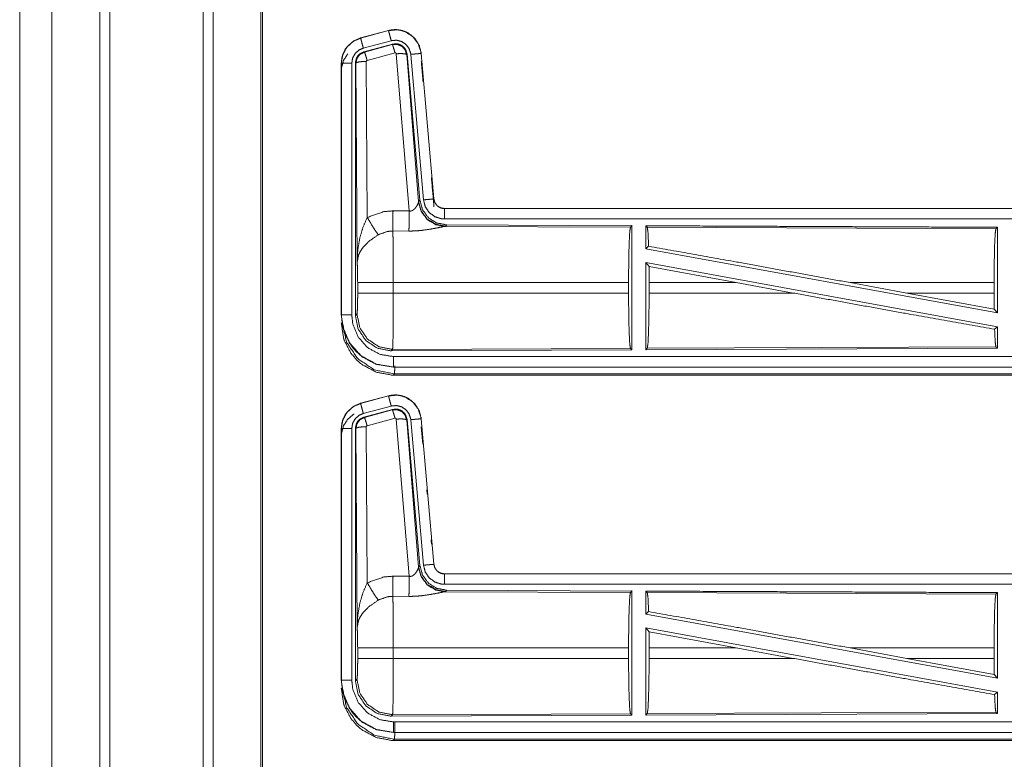
# Model space of a CAD drawing. Units: inches. Extents: x 51 to 107, y 17 to 155.
# Drawn here: x 91 to 95, y 22 to 26 of the extents above; entities that cross this region are included whole.
import ezdxf

# ---------------------------------------------------------------- set-up
doc = ezdxf.new("R2010")
doc.units = ezdxf.units.IN
doc.header["$MEASUREMENT"] = 0
doc.layers.add('customer front', color=7, linetype='Continuous', true_color=0xffffff)

msp = doc.modelspace()

# ---------------------------------------------------------------- linework, layer by layer
at = {"layer": 'customer front', "color": 2, "linetype": 'Continuous', "lineweight": 18}
for p, q in [((91.5772, 21.52), (91.5772, 109.308)), ((91.625, 109.2823), (91.625, 21.52)), ((91.8533, 21.5855), (91.8533, 109.2196)), ((92.4641, 25.882), (92.3305, 25.8462)), ((92.3305, 25.8462), (92.3306, 25.8458)), ((92.3306, 25.8458), (92.4642, 25.8816)), ((92.4641, 25.882), (92.4642, 25.8816)), ((92.3435, 25.7975), (92.4771, 25.8333)), ((92.3466, 25.7801), (92.484, 25.817)), ((92.3487, 25.7786), (92.4823, 25.8146)), ((92.4823, 25.8146), (92.484, 25.817)), ((92.3466, 25.7801), (92.3487, 25.7786)), ((92.4953, 25.775), (92.3616, 25.739)), ((92.5628, 25.0176), (92.5015, 25.7706)), ((92.553, 25.7687), (92.5513, 25.7663)), ((92.5513, 25.7663), (92.6085, 25.0632)), ((92.553, 25.7687), (92.6142, 25.0694)), ((92.5707, 25.7678), (92.6317, 25.0707)), ((92.6209, 25.7722), (92.6205, 25.7722)), ((92.6205, 25.7722), (92.6815, 25.0751)), ((92.6819, 25.0751), (92.6209, 25.7722)), ((92.2379, 25.7255), (92.2379, 24.5193)), ((92.2379, 25.7255), (92.2383, 25.7255)), ((92.2383, 24.5193), (92.2383, 25.7255)), ((92.2883, 24.5193), (92.2883, 25.7255)), ((92.308, 25.7254), (92.3058, 25.727)), ((92.3138, 24.7723), (92.308, 25.7254)), ((92.3579, 25.7341), (92.3625, 24.9868)), ((92.6078, 25.0585), (92.6085, 25.0632)), ((92.6085, 25.0632), (92.6142, 25.0694)), ((92.6819, 25.0751), (92.6815, 25.0751)), ((92.4857, 25.018), (92.5628, 25.0176)), ((98.2631, 25.0295), (92.7316, 25.0295)), ((92.7316, 25.0295), (92.7316, 25.0291)), ((92.7316, 25.0291), (97.2232, 25.0291)), ((92.7373, 24.9446), (92.7336, 24.9436)), ((92.7336, 24.9436), (93.6227, 24.9397)), ((92.743, 24.9508), (92.7373, 24.9446)), ((92.743, 24.9508), (93.63, 24.947)), ((93.6227, 24.9397), (93.63, 24.947)), ((93.7031, 24.9393), (93.6958, 24.9467)), ((92.5622, 24.9213), (92.4851, 24.9217)), ((93.7031, 24.9393), (95.3727, 24.932)), ((95.3727, 24.932), (95.38, 24.9393)), ((95.38, 24.9393), (95.38, 24.529)), ((93.6958, 24.8369), (93.7098, 24.8486)), ((93.6958, 24.8369), (95.38, 24.529)), ((93.6958, 24.77), (93.6958, 24.3523)), ((93.6958, 24.77), (93.7116, 24.751)), ((93.6958, 24.77), (95.38, 24.4621)), ((93.712, 24.6744), (93.7116, 24.751)), ((93.7116, 24.751), (94.1289, 24.6744)), ((92.3165, 24.6246), (92.3165, 24.6744)), ((93.6137, 24.6744), (92.4872, 24.6744)), ((92.4872, 24.6744), (92.4872, 24.6246)), ((93.6137, 24.6744), (93.6137, 24.6246)), ((93.712, 24.6744), (93.712, 24.6246)), ((94.1289, 24.6744), (93.712, 24.6744)), ((94.4014, 24.6246), (94.1289, 24.6744)), ((94.9462, 24.6246), (94.6741, 24.6744)), ((95.364, 24.6744), (94.6741, 24.6744)), ((95.364, 24.6744), (95.364, 24.6246)), ((92.4872, 24.6246), (93.6137, 24.6246)), ((93.712, 24.6246), (94.4014, 24.6246)), ((94.9462, 24.6246), (95.3644, 24.5477)), ((94.9462, 24.6246), (95.364, 24.6246)), ((95.3644, 24.5477), (95.364, 24.6246)), ((92.2379, 24.5193), (92.2383, 24.5193)), ((92.3058, 24.5169), (92.3132, 24.5242)), ((95.3644, 24.5477), (95.38, 24.529)), ((95.3664, 24.4507), (95.38, 24.4621)), ((95.38, 24.4621), (95.38, 24.3597)), ((92.4838, 24.3544), (92.4765, 24.347)), ((93.63, 24.352), (92.4765, 24.347)), ((93.6227, 24.3593), (92.4838, 24.3544)), ((93.63, 24.352), (93.6227, 24.3593)), ((95.38, 24.3597), (93.6958, 24.3523)), ((93.6958, 24.3523), (93.7031, 24.3597)), ((95.3727, 24.3669), (93.7031, 24.3597)), ((95.38, 24.3597), (95.3727, 24.3669)), ((92.4877, 24.2695), (92.4877, 24.2699)), ((92.4877, 24.2699), (97.2232, 24.2699)), ((98.2631, 24.2695), (92.4877, 24.2695)), ((92.4931, 24.2368), (92.4877, 24.2315)), ((97.6973, 24.2368), (92.4931, 24.2368)), ((92.4877, 24.2315), (98.2631, 24.2315)), ((92.4641, 24.132), (92.3305, 24.0962)), ((92.3305, 24.0962), (92.3306, 24.0958)), ((92.3306, 24.0958), (92.4642, 24.1316)), ((92.4641, 24.132), (92.4642, 24.1316)), ((92.3435, 24.0475), (92.4771, 24.0833)), ((92.3466, 24.0301), (92.484, 24.067)), ((92.3487, 24.0286), (92.4823, 24.0646)), ((92.4823, 24.0646), (92.484, 24.067)), ((92.3466, 24.0301), (92.3487, 24.0286)), ((92.4953, 24.025), (92.3616, 23.989)), ((92.5628, 23.2676), (92.5015, 24.0206)), ((92.553, 24.0187), (92.5513, 24.0163)), ((92.5513, 24.0163), (92.6085, 23.3132)), ((92.553, 24.0187), (92.6142, 23.3194)), ((92.5707, 24.0178), (92.6317, 23.3207)), ((92.6209, 24.0222), (92.6205, 24.0222)), ((92.6205, 24.0222), (92.6815, 23.3251)), ((92.6819, 23.3251), (92.6209, 24.0222)), ((92.2379, 23.9755), (92.2379, 22.7693)), ((92.2379, 23.9755), (92.2383, 23.9755)), ((92.2383, 22.7693), (92.2383, 23.9755)), ((92.2883, 22.7693), (92.2883, 23.9755)), ((92.308, 23.9754), (92.3058, 23.977)), ((92.3138, 23.0223), (92.308, 23.9754)), ((92.3579, 23.9841), (92.3625, 23.2368)), ((92.6209, 23.9842), (92.6282, 23.9001)), ((92.6474, 23.681), (92.6491, 23.6611)), ((92.6078, 23.3085), (92.6085, 23.3132)), ((92.6085, 23.3132), (92.6142, 23.3194)), ((92.6819, 23.3251), (92.6815, 23.3251)), ((92.4857, 23.268), (92.5628, 23.2676)), ((98.2631, 23.2795), (92.7316, 23.2795)), ((92.7316, 23.2795), (92.7316, 23.2791)), ((92.7316, 23.2791), (97.2232, 23.2791)), ((92.743, 23.2008), (92.7373, 23.1946)), ((92.743, 23.2008), (93.63, 23.197)), ((93.6227, 23.1897), (93.63, 23.197)), ((92.5622, 23.1713), (92.4851, 23.1717)), ((92.7373, 23.1946), (92.7336, 23.1936)), ((92.7336, 23.1936), (93.6227, 23.1897)), ((93.7031, 23.1893), (93.6958, 23.1967)), ((93.7031, 23.1893), (95.3727, 23.1821)), ((95.3727, 23.1821), (95.38, 23.1893)), ((95.38, 23.1893), (95.38, 22.779)), ((93.6958, 23.0869), (93.7098, 23.0986)), ((93.6958, 23.0869), (95.38, 22.779)), ((93.6958, 23.02), (93.6958, 22.6023)), ((93.6958, 23.02), (93.7116, 23.001)), ((93.6958, 23.02), (95.38, 22.7121)), ((93.712, 22.9244), (93.7116, 23.001)), ((93.7116, 23.001), (94.1289, 22.9244)), ((92.3165, 22.8746), (92.3165, 22.9244)), ((93.6137, 22.9244), (92.4872, 22.9244)), ((92.4872, 22.9244), (92.4872, 22.8746)), ((93.6137, 22.9244), (93.6137, 22.8746)), ((93.712, 22.9244), (93.712, 22.8746)), ((94.1289, 22.9244), (93.712, 22.9244)), ((94.4014, 22.8746), (94.1289, 22.9244)), ((94.9462, 22.8746), (94.6741, 22.9244)), ((95.364, 22.9244), (94.6741, 22.9244)), ((95.364, 22.9244), (95.364, 22.8746)), ((92.4872, 22.8746), (93.6137, 22.8746)), ((93.712, 22.8746), (94.4014, 22.8746)), ((94.9462, 22.8746), (95.3644, 22.7977)), ((94.9462, 22.8746), (95.364, 22.8746)), ((95.3644, 22.7977), (95.364, 22.8746)), ((92.3058, 22.7669), (92.3132, 22.7742)), ((95.3644, 22.7977), (95.38, 22.779)), ((92.2379, 22.7693), (92.2383, 22.7693)), ((95.3664, 22.7007), (95.38, 22.7121)), ((95.38, 22.7121), (95.38, 22.6097)), ((92.4838, 22.6044), (92.4765, 22.597)), ((93.63, 22.602), (92.4765, 22.597)), ((93.6227, 22.6093), (92.4838, 22.6044)), ((93.63, 22.602), (93.6227, 22.6093)), ((95.38, 22.6097), (93.6958, 22.6023)), ((93.6958, 22.6023), (93.7031, 22.6097)), ((95.3727, 22.6169), (93.7031, 22.6097)), ((95.38, 22.6097), (95.3727, 22.6169)), ((92.4877, 22.5195), (92.4877, 22.5199)), ((92.4877, 22.5199), (97.2232, 22.5199)), ((98.2631, 22.5195), (92.4877, 22.5195)), ((92.4931, 22.4868), (92.4877, 22.4815)), ((92.4877, 22.4815), (98.2631, 22.4815)), ((97.6973, 22.4868), (92.4931, 22.4868))]:
    msp.add_line(p, q, dxfattribs=at)
for points, knots in [([(91.0812, 21.5157), (91.0812, 65.4026), (91.0812, 109.288)], [0, 0, 0.500008, 1, 1]), ([(90.8527, 109.2111), (90.8527, 65.4026), (90.8527, 21.5941)], [0, 0, 0.5, 1, 1]), ([(91.8607, 109.2153), (91.8607, 102.2396), (91.8607, 98.668), (91.8607, 73.9255), (91.8607, 49.183), (91.8607, 42.3146), (91.8607, 35.4463), (91.8607, 26.6485), (91.8607, 21.5898)], [0, 0, 0.079608, 0.120368, 0.402735, 0.685102, 0.763484, 0.841867, 0.942269, 1, 1]), ([(92.6209, 25.7722), (92.6111, 25.8109), (92.5905, 25.8436), (92.5611, 25.8682), (92.5473, 25.8754), (92.5254, 25.8828), (92.5008, 25.8862), (92.4869, 25.8859), (92.4641, 25.882)], [0, 0, 0.183432, 0.361306, 0.537543, 0.609422, 0.715406, 0.829666, 0.893482, 1, 1]), ([(92.4642, 25.8816), (92.5058, 25.8855), (92.5253, 25.8824), (92.5465, 25.8753), (92.5814, 25.8524), (92.6067, 25.8191), (92.6196, 25.7795), (92.6205, 25.7722)], [0, 0, 0.193151, 0.284305, 0.3872, 0.58022, 0.773301, 0.965967, 1, 1]), ([(92.3305, 25.8462), (92.2943, 25.83), (92.2656, 25.804), (92.2583, 25.7939), (92.2426, 25.7595), (92.2379, 25.7255)], [0, 0, 0.243426, 0.48066, 0.557192, 0.789673, 1, 1]), ([(92.2383, 25.7255), (92.2453, 25.7667), (92.2656, 25.8033), (92.2968, 25.8311), (92.3306, 25.8458)], [0, 0, 0.257726, 0.515535, 0.773057, 1, 1]), ([(92.3435, 25.7975), (92.3387, 25.8156), (92.3345, 25.8311), (92.3331, 25.8363), (92.3317, 25.8416), (92.3306, 25.8458)], [0, 0, 0.374863, 0.695112, 0.804589, 0.914132, 1, 1]), ([(92.4771, 25.8333), (92.4723, 25.8514), (92.4681, 25.8669), (92.4667, 25.8721), (92.4653, 25.8774), (92.4648, 25.8795), (92.4642, 25.8816)], [0, 0, 0.374787, 0.695025, 0.804564, 0.914101, 0.957083, 1, 1]), ([(92.2883, 25.7255), (92.2925, 25.7502), (92.3046, 25.7721), (92.3233, 25.7887), (92.3435, 25.7975)], [0, 0, 0.257726, 0.515466, 0.772927, 1, 1]), ([(92.4771, 25.8333), (92.5021, 25.8356), (92.5264, 25.8296), (92.5473, 25.8158), (92.5624, 25.7959), (92.5702, 25.7722), (92.5704, 25.77), (92.5707, 25.7678)], [0, 0, 0.193399, 0.386817, 0.579898, 0.772996, 0.965928, 0.982973, 1, 1]), ([(92.4823, 25.8146), (92.5056, 25.8157), (92.5273, 25.807), (92.5277, 25.8068), (92.5281, 25.8065), (92.5436, 25.7899), (92.5439, 25.7894), (92.5441, 25.7889), (92.5512, 25.767), (92.5513, 25.7663)], [0, 0, 0.244521, 0.489413, 0.494629, 0.499798, 0.73845, 0.744199, 0.749963, 0.992396, 1, 1]), ([(92.4953, 25.775), (92.4908, 25.7904), (92.4869, 25.8031), (92.4855, 25.8073), (92.484, 25.8114), (92.4823, 25.8146)], [0, 0, 0.384676, 0.701723, 0.808156, 0.914678, 1, 1]), ([(92.484, 25.817), (92.5078, 25.818), (92.5193, 25.8147), (92.5298, 25.8089), (92.5388, 25.801), (92.5458, 25.7914), (92.553, 25.7687)], [0, 0, 0.24935, 0.374708, 0.500029, 0.62537, 0.750677, 1, 1]), ([(92.2379, 25.6875), (92.239, 25.7036), (92.2497, 25.7406), (92.2694, 25.7705)], [0, 0, 0.17883, 0.604575, 1, 1]), ([(92.3058, 25.727), (92.311, 25.7503), (92.3172, 25.7605), (92.3255, 25.7692), (92.3466, 25.7801)], [0, 0, 0.332682, 0.499963, 0.667258, 1, 1]), ([(92.308, 25.7254), (92.3133, 25.749), (92.3278, 25.7678), (92.3486, 25.7785), (92.3486, 25.7785), (92.3487, 25.7786)], [0, 0, 0.338462, 0.671499, 0.999514, 0.999796, 1, 1]), ([(92.3616, 25.739), (92.3572, 25.7544), (92.3532, 25.767), (92.3503, 25.7754), (92.3487, 25.7786)], [0, 0, 0.384646, 0.70169, 0.914642, 1, 1]), ([(92.5015, 25.7706), (92.5015, 25.7706), (92.5015, 25.7707), (92.5012, 25.7717), (92.5008, 25.7728), (92.5001, 25.7735), (92.4994, 25.7743), (92.4974, 25.7751), (92.4963, 25.7751), (92.4953, 25.775)], [0, 0, 0.003828, 0.007583, 0.13497, 0.26259, 0.386621, 0.511304, 0.754947, 0.877469, 1, 1]), ([(92.5015, 25.7706), (92.52, 25.7714), (92.5359, 25.7709), (92.5468, 25.7691), (92.5491, 25.7677), (92.5513, 25.7663)], [0, 0, 0.364748, 0.677109, 0.895679, 0.947894, 1, 1]), ([(92.5707, 25.7678), (92.58, 25.7686), (92.5973, 25.7701), (92.6053, 25.7708), (92.6162, 25.7718), (92.6205, 25.7722)], [0, 0, 0.187392, 0.534982, 0.695047, 0.914087, 1, 1]), ([(92.2883, 25.7255), (92.2789, 25.7255), (92.2616, 25.7255), (92.2481, 25.7255), (92.2405, 25.7255), (92.2383, 25.7255)], [0, 0, 0.187467, 0.534914, 0.804586, 0.957009, 1, 1]), ([(92.3058, 24.5169), (92.3058, 24.9429), (92.3058, 25.727)], [0, 0, 0.351985, 1, 1]), ([(92.3579, 25.7341), (92.3392, 25.7334), (92.3232, 25.7315), (92.3122, 25.7287), (92.308, 25.7254)], [0, 0, 0.363825, 0.67649, 0.895572, 1, 1]), ([(92.3616, 25.739), (92.3606, 25.7385), (92.3597, 25.738), (92.3584, 25.7363), (92.3579, 25.7341)], [0, 0, 0.163975, 0.327834, 0.660227, 1, 1]), ([(92.6209, 25.7342), (92.6294, 25.6366), (92.6297, 25.6338)], [0, 0, 0.972043, 1, 1]), ([(92.6697, 25.1756), (92.6712, 25.1585), (92.6819, 25.0371)], [0, 0, 0.123575, 1, 1]), ([(92.5627, 25.0176), (92.5702, 25.0172), (92.5772, 25.019), (92.5793, 25.0201), (92.5813, 25.0212), (92.5896, 25.0281), (92.5958, 25.0357), (92.5996, 25.0416), (92.6051, 25.0518), (92.6058, 25.0536), (92.6066, 25.0554), (92.6072, 25.0569), (92.6078, 25.0585)], [0, 0, 0.113236, 0.224343, 0.259633, 0.294835, 0.457963, 0.606721, 0.713747, 0.889633, 0.919292, 0.94899, 0.974512, 1, 1]), ([(92.7336, 24.9436), (92.6886, 24.9525), (92.6496, 24.9769), (92.6214, 25.0139), (92.6078, 25.0585)], [0, 0, 0.247553, 0.49676, 0.747819, 1, 1]), ([(92.7373, 24.9446), (92.6904, 24.9537), (92.65, 24.979), (92.6213, 25.0173), (92.6085, 25.0632)], [0, 0, 0.249967, 0.500007, 0.750041, 1, 1]), ([(92.6142, 25.0694), (92.627, 25.0234), (92.6556, 24.9851), (92.6961, 24.9598), (92.743, 24.9508)], [0, 0, 0.250032, 0.499994, 0.749957, 1, 1]), ([(92.6317, 25.0707), (92.641, 25.0715), (92.6583, 25.0731), (92.6663, 25.0738), (92.6772, 25.0747), (92.6815, 25.0751)], [0, 0, 0.187421, 0.534922, 0.695135, 0.914075, 1, 1]), ([(92.6317, 25.0707), (92.6402, 25.0381), (92.659, 25.0102), (92.6861, 24.9901), (92.7182, 24.98), (92.7316, 24.9791)], [0, 0, 0.227316, 0.454616, 0.681951, 0.909225, 1, 1]), ([(92.6815, 25.0751), (92.6857, 25.0587), (92.6952, 25.0447), (92.702, 25.0387), (92.7088, 25.0346), (92.7123, 25.0331), (92.7159, 25.0316), (92.7249, 25.0295), (92.7316, 25.0291)], [0, 0, 0.227055, 0.454009, 0.575167, 0.681753, 0.7335, 0.785175, 0.909391, 1, 1]), ([(92.7316, 25.0295), (92.716, 25.032), (92.7022, 25.0391), (92.7001, 25.0408), (92.6979, 25.0426), (92.6914, 25.0498), (92.6887, 25.0544), (92.686, 25.059), (92.6843, 25.0635), (92.6831, 25.0693), (92.6819, 25.0751)], [0, 0, 0.214119, 0.423489, 0.461501, 0.499568, 0.630606, 0.702723, 0.774795, 0.839708, 0.919852, 1, 1]), ([(92.3625, 24.9868), (92.442, 25.0144), (92.4857, 25.018)], [0, 0, 0.657373, 1, 1]), ([(92.4851, 24.9217), (92.4852, 24.9449), (92.4854, 24.9781), (92.4857, 25.018)], [0, 0, 0.240449, 0.585921, 1, 1]), ([(92.5622, 24.9213), (92.5623, 24.9376), (92.5624, 24.9601), (92.5625, 24.9778), (92.5626, 24.9873), (92.5627, 25.0176)], [0, 0, 0.169332, 0.402225, 0.586011, 0.684716, 1, 1]), ([(92.7316, 24.9791), (92.7316, 24.9978), (92.7316, 25.0139), (92.7316, 25.0248), (92.7316, 25.0291)], [0, 0, 0.374805, 0.695023, 0.91405, 1, 1]), ([(92.3138, 24.7723), (92.3138, 24.7726), (92.3138, 24.7728), (92.317, 24.8312), (92.3272, 24.89), (92.3416, 24.9385), (92.3625, 24.9868)], [0, 0, 0.001181, 0.00237, 0.265899, 0.534917, 0.762657, 1, 1]), ([(92.3625, 24.9868), (92.383, 24.9517), (92.4013, 24.9228), (92.4154, 24.9033)], [0, 0, 0.411277, 0.756842, 1, 1]), ([(92.7336, 24.9436), (92.7286, 24.9428), (92.7, 24.937), (92.6608, 24.9296), (92.6145, 24.9236), (92.5888, 24.9218), (92.5622, 24.9213)], [0, 0, 0.029113, 0.197281, 0.427976, 0.697416, 0.846512, 1, 1]), ([(92.7316, 24.9791), (95.4129, 24.9791), (97.2232, 24.9791)], [0, 0, 0.59695, 1, 1]), ([(93.63, 24.947), (93.63, 24.9429), (93.63, 24.352)], [0, 0, 0.0069, 1, 1]), ([(93.6958, 24.9467), (93.6958, 24.9429), (93.6958, 24.8369)], [0, 0, 0.03481, 1, 1]), ([(93.6958, 24.9467), (94.5708, 24.9429), (95.38, 24.9393)], [0, 0, 0.519537, 1, 1]), ([(92.4154, 24.9033), (92.3724, 24.8738), (92.3657, 24.868), (92.3425, 24.8437), (92.3282, 24.8224), (92.3211, 24.8074), (92.3138, 24.7726), (92.3138, 24.7723)], [0, 0, 0.30209, 0.35308, 0.548048, 0.696222, 0.792311, 0.998208, 1, 1]), ([(92.4851, 24.9217), (92.4603, 24.9196), (92.4204, 24.9061), (92.4154, 24.9033)], [0, 0, 0.341384, 0.920939, 1, 1]), ([(92.4851, 24.9217), (92.4851, 24.9214), (92.4859, 24.8815), (92.4862, 24.8622), (92.4869, 24.7886), (92.4872, 24.6744)], [0, 0, 0.001081, 0.16253, 0.240465, 0.538095, 1, 1]), ([(93.6137, 24.6744), (93.6144, 24.7738), (93.6163, 24.8588), (93.6192, 24.9169), (93.6227, 24.9397)], [0, 0, 0.374395, 0.694309, 0.913292, 1, 1]), ([(93.7098, 24.8486), (93.7066, 24.9166), (93.7031, 24.9393)], [0, 0, 0.747191, 1, 1]), ([(95.364, 24.6744), (95.3647, 24.771), (95.3665, 24.8535), (95.3694, 24.9099), (95.3727, 24.932)], [0, 0, 0.374398, 0.694326, 0.913297, 1, 1]), ([(93.7098, 24.8486), (94.1316, 24.773), (94.6741, 24.6744)], [0, 0, 0.437333, 1, 1]), ([(92.3165, 24.6744), (92.3162, 24.7168), (92.3153, 24.7513), (92.3139, 24.7714), (92.3138, 24.7723)], [0, 0, 0.43299, 0.785091, 0.990602, 1, 1]), ([(92.4872, 24.6744), (92.4552, 24.6744), (92.3959, 24.6744), (92.3499, 24.6744), (92.3312, 24.6744), (92.3165, 24.6744)], [0, 0, 0.187257, 0.534681, 0.804426, 0.91404, 1, 1]), ([(92.3132, 24.5242), (92.3146, 24.5351), (92.3158, 24.5628), (92.3165, 24.602), (92.3165, 24.6246)], [0, 0, 0.109442, 0.385027, 0.775454, 1, 1]), ([(92.4872, 24.6246), (92.4552, 24.6246), (92.3959, 24.6246), (92.3499, 24.6246), (92.3312, 24.6246), (92.3165, 24.6246)], [0, 0, 0.187257, 0.534681, 0.804426, 0.91404, 1, 1]), ([(92.4872, 24.6246), (92.4871, 24.5638), (92.4869, 24.5233), (92.4864, 24.4582), (92.4862, 24.4368), (92.4853, 24.3837), (92.4838, 24.3544)], [0, 0, 0.224817, 0.374753, 0.615648, 0.694937, 0.891303, 1, 1]), ([(93.6227, 24.3593), (93.6192, 24.3821), (93.6163, 24.4402), (93.6144, 24.5252), (93.6137, 24.6246)], [0, 0, 0.086709, 0.305686, 0.625602, 1, 1]), ([(93.7031, 24.3597), (93.7066, 24.3824), (93.7094, 24.4405), (93.7114, 24.5253), (93.712, 24.6246)], [0, 0, 0.086802, 0.305831, 0.625712, 1, 1]), ([(94.4014, 24.6246), (94.9376, 24.5273), (95.3664, 24.4507)], [0, 0, 0.555776, 1, 1]), ([(92.2379, 24.5193), (92.2506, 24.4406), (92.2533, 24.4329), (92.2861, 24.3718), (92.3111, 24.3427), (92.34, 24.3179), (92.4013, 24.2849), (92.4085, 24.2824), (92.4877, 24.2695)], [0, 0, 0.203946, 0.224867, 0.40184, 0.500016, 0.597377, 0.775153, 0.794873, 1, 1]), ([(92.4877, 24.2699), (92.4051, 24.284), (92.3318, 24.3246), (92.2762, 24.3872), (92.2444, 24.4646), (92.2383, 24.5193)], [0, 0, 0.214801, 0.429734, 0.644311, 0.858792, 1, 1]), ([(92.2883, 24.5193), (92.2789, 24.5193), (92.2616, 24.5193), (92.2481, 24.5193), (92.2405, 24.5193), (92.2383, 24.5193)], [0, 0, 0.187467, 0.534914, 0.804586, 0.957009, 1, 1]), ([(92.4877, 24.3199), (92.4217, 24.3311), (92.363, 24.3636), (92.3186, 24.4137), (92.2931, 24.4756), (92.2883, 24.5193)], [0, 0, 0.214837, 0.429744, 0.644281, 0.858767, 1, 1]), ([(92.4838, 24.3544), (92.4186, 24.3671), (92.3633, 24.4039), (92.3262, 24.4591), (92.3132, 24.5242)], [0, 0, 0.249958, 0.499999, 0.750037, 1, 1]), ([(92.4877, 24.2315), (92.4775, 24.2317), (92.4054, 24.2455), (92.3373, 24.2818), (92.3111, 24.3047), (92.2841, 24.3366), (92.2533, 24.3949), (92.2496, 24.4057), (92.2379, 24.4813)], [0, 0, 0.026158, 0.213844, 0.411088, 0.499919, 0.606721, 0.775078, 0.804382, 1, 1]), ([(92.2432, 24.4867), (92.2623, 24.3911), (92.3165, 24.3101), (92.3975, 24.2559), (92.4931, 24.2368)], [0, 0, 0.249956, 0.499999, 0.750046, 1, 1]), ([(92.4765, 24.347), (92.4112, 24.3597), (92.3559, 24.3965), (92.3188, 24.4517), (92.3058, 24.5169)], [0, 0, 0.250046, 0.500006, 0.749968, 1, 1]), ([(95.3727, 24.3669), (95.3694, 24.3891), (95.3664, 24.4507)], [0, 0, 0.266103, 1, 1]), ([(92.4877, 24.3199), (92.4877, 24.3105), (92.4877, 24.2931), (92.4877, 24.2797), (92.4877, 24.2721), (92.4877, 24.2699)], [0, 0, 0.187421, 0.534966, 0.804599, 0.957037, 1, 1]), ([(97.2232, 24.3199), (96.3181, 24.3199), (93.9503, 24.3199), (92.4877, 24.3199)], [0, 0, 0.191146, 0.691145, 1, 1]), ([(92.4945, 24.2748), (92.4945, 24.2748), (92.4931, 24.2368)], [0, 0, 0.000086, 1, 1]), ([(92.3305, 24.0962), (92.2943, 24.08), (92.2656, 24.054), (92.2583, 24.0439), (92.2426, 24.0095), (92.2379, 23.9755)], [0, 0, 0.243426, 0.48066, 0.557192, 0.789673, 1, 1]), ([(92.2383, 23.9755), (92.2453, 24.0167), (92.2656, 24.0533), (92.2968, 24.0811), (92.3306, 24.0958)], [0, 0, 0.257726, 0.515535, 0.773057, 1, 1]), ([(92.3435, 24.0475), (92.3387, 24.0656), (92.3345, 24.0811), (92.3331, 24.0863), (92.3317, 24.0916), (92.3306, 24.0958)], [0, 0, 0.374863, 0.695112, 0.804589, 0.914132, 1, 1]), ([(92.6209, 24.0222), (92.6111, 24.0609), (92.5905, 24.0936), (92.5611, 24.1182), (92.5473, 24.1254), (92.5254, 24.1328), (92.5008, 24.1362), (92.4869, 24.1359), (92.4641, 24.132)], [0, 0, 0.183432, 0.361306, 0.537543, 0.609422, 0.715406, 0.829666, 0.893482, 1, 1]), ([(92.4642, 24.1316), (92.5058, 24.1355), (92.5253, 24.1324), (92.5465, 24.1253), (92.5814, 24.1024), (92.6067, 24.0691), (92.6196, 24.0295), (92.6205, 24.0222)], [0, 0, 0.193151, 0.284305, 0.3872, 0.58022, 0.773301, 0.965967, 1, 1]), ([(92.4771, 24.0833), (92.4723, 24.1014), (92.4681, 24.1169), (92.4667, 24.1221), (92.4653, 24.1274), (92.4648, 24.1295), (92.4642, 24.1316)], [0, 0, 0.374787, 0.695025, 0.804564, 0.914101, 0.957083, 1, 1]), ([(92.2883, 23.9755), (92.2925, 24.0002), (92.3046, 24.0221), (92.3233, 24.0387), (92.3435, 24.0475)], [0, 0, 0.257726, 0.515466, 0.772927, 1, 1]), ([(92.4771, 24.0833), (92.5021, 24.0856), (92.5264, 24.0796), (92.5473, 24.0658), (92.5624, 24.0459), (92.5702, 24.0222), (92.5704, 24.02), (92.5707, 24.0178)], [0, 0, 0.193399, 0.386817, 0.579898, 0.772996, 0.965928, 0.982973, 1, 1]), ([(92.4823, 24.0646), (92.5056, 24.0657), (92.5273, 24.057), (92.5277, 24.0568), (92.5281, 24.0565), (92.5436, 24.0399), (92.5439, 24.0394), (92.5441, 24.0389), (92.5512, 24.017), (92.5513, 24.0163)], [0, 0, 0.244533, 0.489438, 0.494654, 0.499823, 0.738487, 0.744237, 0.750001, 0.992447, 1, 1]), ([(92.4953, 24.025), (92.4908, 24.0404), (92.4869, 24.0531), (92.4855, 24.0573), (92.484, 24.0614), (92.4823, 24.0646)], [0, 0, 0.384676, 0.701723, 0.808156, 0.914678, 1, 1]), ([(92.484, 24.067), (92.5078, 24.068), (92.5193, 24.0647), (92.5298, 24.0589), (92.5388, 24.051), (92.5458, 24.0414), (92.553, 24.0187)], [0, 0, 0.24935, 0.374708, 0.500029, 0.62537, 0.750677, 1, 1]), ([(92.2379, 23.9375), (92.239, 23.9536), (92.2497, 23.9906), (92.2694, 24.0205), (92.2991, 24.045)], [0, 0, 0.12542, 0.42401, 0.701374, 1, 1]), ([(92.3058, 23.977), (92.311, 24.0003), (92.3172, 24.0105), (92.3255, 24.0192), (92.3466, 24.0301)], [0, 0, 0.332682, 0.499963, 0.667258, 1, 1]), ([(92.308, 23.9754), (92.3133, 23.999), (92.3278, 24.0178), (92.3486, 24.0285), (92.3486, 24.0285), (92.3487, 24.0286)], [0, 0, 0.338467, 0.671473, 0.999514, 0.999796, 1, 1]), ([(92.3616, 23.989), (92.3572, 24.0044), (92.3533, 24.017), (92.3518, 24.0212), (92.3503, 24.0254), (92.3487, 24.0286)], [0, 0, 0.384609, 0.701613, 0.80812, 0.914643, 1, 1]), ([(92.5015, 24.0206), (92.5015, 24.0206), (92.5015, 24.0207), (92.5012, 24.0217), (92.5008, 24.0228), (92.5001, 24.0235), (92.4994, 24.0243), (92.4974, 24.0251), (92.4963, 24.0251), (92.4953, 24.025)], [0, 0, 0.003828, 0.007583, 0.13497, 0.26259, 0.386621, 0.511304, 0.754947, 0.877469, 1, 1]), ([(92.5015, 24.0206), (92.52, 24.0214), (92.5359, 24.0209), (92.5468, 24.0191), (92.5513, 24.0163)], [0, 0, 0.364767, 0.677144, 0.895725, 1, 1]), ([(92.5707, 24.0178), (92.58, 24.0186), (92.5973, 24.0201), (92.6053, 24.0208), (92.6162, 24.0218), (92.6205, 24.0222)], [0, 0, 0.187392, 0.534982, 0.695047, 0.914087, 1, 1]), ([(92.2883, 23.9755), (92.2789, 23.9755), (92.2616, 23.9755), (92.2481, 23.9755), (92.2405, 23.9755), (92.2383, 23.9755)], [0, 0, 0.187467, 0.534914, 0.804586, 0.957009, 1, 1]), ([(92.3058, 22.7669), (92.3058, 22.9799), (92.3058, 23.5849), (92.3058, 23.977)], [0, 0, 0.175993, 0.675993, 1, 1]), ([(92.3579, 23.9841), (92.3392, 23.9834), (92.3232, 23.9815), (92.3122, 23.9787), (92.308, 23.9754)], [0, 0, 0.363825, 0.67649, 0.895572, 1, 1]), ([(92.3616, 23.989), (92.3606, 23.9885), (92.3597, 23.988), (92.3584, 23.9863), (92.3579, 23.9841)], [0, 0, 0.163975, 0.327834, 0.660227, 1, 1]), ([(92.6683, 23.442), (92.6698, 23.4249), (92.6701, 23.4221)], [0, 0, 0.859711, 1, 1]), ([(92.5627, 23.2676), (92.5702, 23.2672), (92.5772, 23.269), (92.5793, 23.2701), (92.5813, 23.2712), (92.5896, 23.2781), (92.5958, 23.2857), (92.5996, 23.2916), (92.6051, 23.3018), (92.6058, 23.3036), (92.6066, 23.3054), (92.6072, 23.3069), (92.6078, 23.3085)], [0, 0, 0.113236, 0.224343, 0.259633, 0.294835, 0.457963, 0.606721, 0.713747, 0.889633, 0.919292, 0.94899, 0.974512, 1, 1]), ([(92.7336, 23.1936), (92.6886, 23.2025), (92.6496, 23.2269), (92.6214, 23.2639), (92.6078, 23.3085)], [0, 0, 0.247553, 0.49676, 0.747819, 1, 1]), ([(92.7373, 23.1946), (92.6904, 23.2037), (92.65, 23.229), (92.6213, 23.2673), (92.6085, 23.3132)], [0, 0, 0.249961, 0.499995, 0.750022, 1, 1]), ([(92.6142, 23.3194), (92.627, 23.2734), (92.6556, 23.2351), (92.6961, 23.2098), (92.743, 23.2008)], [0, 0, 0.250032, 0.499994, 0.749957, 1, 1]), ([(92.6317, 23.3207), (92.641, 23.3215), (92.6583, 23.3231), (92.6663, 23.3238), (92.6772, 23.3247), (92.6815, 23.3251)], [0, 0, 0.187421, 0.534922, 0.695135, 0.914075, 1, 1]), ([(92.6317, 23.3207), (92.6402, 23.2881), (92.659, 23.2602), (92.6861, 23.2401), (92.7182, 23.23), (92.7316, 23.2291)], [0, 0, 0.227316, 0.454616, 0.681951, 0.909225, 1, 1]), ([(92.6815, 23.3251), (92.6857, 23.3087), (92.6952, 23.2947), (92.702, 23.2887), (92.7088, 23.2846), (92.7123, 23.2831), (92.7159, 23.2816), (92.7249, 23.2795), (92.7316, 23.2791)], [0, 0, 0.227055, 0.454009, 0.575167, 0.681753, 0.7335, 0.785175, 0.909391, 1, 1]), ([(92.7316, 23.2795), (92.716, 23.282), (92.7022, 23.2891), (92.7001, 23.2908), (92.6979, 23.2926), (92.6914, 23.2998), (92.6887, 23.3044), (92.686, 23.309), (92.6843, 23.3135), (92.6831, 23.3193), (92.6819, 23.3251)], [0, 0, 0.214119, 0.423489, 0.461501, 0.499568, 0.630606, 0.702723, 0.774795, 0.839708, 0.919852, 1, 1]), ([(92.3625, 23.2368), (92.442, 23.2644), (92.4857, 23.268)], [0, 0, 0.657373, 1, 1]), ([(92.4851, 23.1717), (92.4852, 23.1949), (92.4854, 23.2281), (92.4857, 23.268)], [0, 0, 0.240449, 0.585921, 1, 1]), ([(92.5622, 23.1713), (92.5623, 23.1876), (92.5624, 23.2101), (92.5625, 23.2278), (92.5626, 23.2373), (92.5627, 23.2676)], [0, 0, 0.169332, 0.402225, 0.586011, 0.684716, 1, 1]), ([(92.7316, 23.2291), (92.7316, 23.2385), (92.7316, 23.2559), (92.7316, 23.2693), (92.7316, 23.2748), (92.7316, 23.2791)], [0, 0, 0.187467, 0.535012, 0.804586, 0.91405, 1, 1]), ([(92.3138, 23.0223), (92.3138, 23.0226), (92.3138, 23.0228), (92.317, 23.0812), (92.3272, 23.14), (92.3416, 23.1885), (92.3625, 23.2368)], [0, 0, 0.001181, 0.002355, 0.265889, 0.53491, 0.762654, 1, 1]), ([(92.3625, 23.2368), (92.383, 23.2017), (92.4013, 23.1728), (92.4154, 23.1533)], [0, 0, 0.411277, 0.756842, 1, 1]), ([(92.7316, 23.2291), (95.4129, 23.2291), (97.2232, 23.2291)], [0, 0, 0.59695, 1, 1]), ([(93.63, 23.197), (93.63, 23.1929), (93.63, 22.602)], [0, 0, 0.0069, 1, 1]), ([(92.4154, 23.1533), (92.3724, 23.1238), (92.3657, 23.118), (92.3425, 23.0937), (92.3282, 23.0724), (92.3211, 23.0574), (92.3138, 23.0226), (92.3138, 23.0223)], [0, 0, 0.302096, 0.353086, 0.548058, 0.696219, 0.792326, 0.998227, 1, 1]), ([(92.4851, 23.1717), (92.4603, 23.1696), (92.4204, 23.1561), (92.4154, 23.1533)], [0, 0, 0.341384, 0.920939, 1, 1]), ([(92.4851, 23.1717), (92.4851, 23.1714), (92.4859, 23.1315), (92.4862, 23.1122), (92.4869, 23.0386), (92.4872, 22.9244)], [0, 0, 0.001081, 0.16253, 0.240465, 0.538095, 1, 1]), ([(92.7336, 23.1936), (92.7286, 23.1928), (92.7, 23.187), (92.6608, 23.1796), (92.6145, 23.1736), (92.5888, 23.1718), (92.5622, 23.1713)], [0, 0, 0.029113, 0.197281, 0.427976, 0.697416, 0.846512, 1, 1]), ([(93.6137, 22.9244), (93.6144, 23.0238), (93.6163, 23.1088), (93.6192, 23.1669), (93.6227, 23.1897)], [0, 0, 0.374395, 0.694309, 0.913292, 1, 1]), ([(93.6958, 23.1967), (93.6958, 23.1929), (93.6958, 23.0869)], [0, 0, 0.03481, 1, 1]), ([(93.6958, 23.1967), (94.5708, 23.1929), (95.38, 23.1893)], [0, 0, 0.519537, 1, 1]), ([(93.7098, 23.0986), (93.7066, 23.1666), (93.7031, 23.1893)], [0, 0, 0.747191, 1, 1]), ([(95.364, 22.9244), (95.3647, 23.021), (95.3665, 23.1035), (95.3694, 23.1599), (95.3727, 23.1821)], [0, 0, 0.374393, 0.694317, 0.913286, 1, 1]), ([(93.7098, 23.0986), (94.1316, 23.023), (94.6741, 22.9244)], [0, 0, 0.437333, 1, 1]), ([(92.3165, 22.9244), (92.3162, 22.9668), (92.3153, 23.0013), (92.3139, 23.0214), (92.3138, 23.0223)], [0, 0, 0.432976, 0.785065, 0.99057, 1, 1]), ([(92.4872, 22.9244), (92.4552, 22.9244), (92.3959, 22.9244), (92.3499, 22.9244), (92.3312, 22.9244), (92.3165, 22.9244)], [0, 0, 0.187257, 0.534681, 0.804426, 0.91404, 1, 1]), ([(92.3132, 22.7742), (92.3146, 22.7851), (92.3158, 22.8128), (92.3165, 22.852), (92.3165, 22.8746)], [0, 0, 0.109442, 0.385027, 0.775454, 1, 1]), ([(92.4872, 22.8746), (92.4552, 22.8746), (92.3959, 22.8746), (92.3499, 22.8746), (92.3312, 22.8746), (92.3165, 22.8746)], [0, 0, 0.187257, 0.534681, 0.804426, 0.91404, 1, 1]), ([(92.4872, 22.8746), (92.4871, 22.8138), (92.4869, 22.7733), (92.4864, 22.7082), (92.4862, 22.6868), (92.4853, 22.6337), (92.4838, 22.6044)], [0, 0, 0.224817, 0.374753, 0.615648, 0.694937, 0.891303, 1, 1]), ([(93.6227, 22.6093), (93.6192, 22.6321), (93.6163, 22.6902), (93.6144, 22.7752), (93.6137, 22.8746)], [0, 0, 0.086709, 0.305686, 0.625602, 1, 1]), ([(93.7031, 22.6097), (93.7066, 22.6324), (93.7094, 22.6905), (93.7114, 22.7753), (93.712, 22.8746)], [0, 0, 0.086802, 0.305831, 0.625712, 1, 1]), ([(94.4014, 22.8746), (94.9376, 22.7773), (95.3664, 22.7007)], [0, 0, 0.555776, 1, 1]), ([(92.4838, 22.6044), (92.4186, 22.6171), (92.3633, 22.6539), (92.3262, 22.7091), (92.3132, 22.7742)], [0, 0, 0.249958, 0.499999, 0.750037, 1, 1]), ([(92.2379, 22.7693), (92.2506, 22.6906), (92.2533, 22.6829), (92.2861, 22.6218), (92.3111, 22.5927), (92.34, 22.5679), (92.4013, 22.5349), (92.4085, 22.5324), (92.4877, 22.5195)], [0, 0, 0.203946, 0.224867, 0.40184, 0.500016, 0.597377, 0.775153, 0.794873, 1, 1]), ([(92.4877, 22.4815), (92.4775, 22.4817), (92.4054, 22.4955), (92.3373, 22.5318), (92.3111, 22.5547), (92.2841, 22.5866), (92.2533, 22.6449), (92.2496, 22.6557), (92.2379, 22.7313)], [0, 0, 0.026158, 0.213844, 0.411087, 0.499916, 0.606721, 0.775079, 0.804382, 1, 1]), ([(92.4877, 22.5199), (92.4051, 22.534), (92.3318, 22.5746), (92.2762, 22.6372), (92.2444, 22.7146), (92.2383, 22.7693)], [0, 0, 0.214801, 0.429734, 0.644311, 0.858792, 1, 1]), ([(92.2883, 22.7693), (92.2789, 22.7693), (92.2616, 22.7693), (92.2481, 22.7693), (92.2405, 22.7693), (92.2383, 22.7693)], [0, 0, 0.187467, 0.534914, 0.804586, 0.957009, 1, 1]), ([(92.2432, 22.7367), (92.2623, 22.6411), (92.3165, 22.5601), (92.3975, 22.5059), (92.4931, 22.4868)], [0, 0, 0.249956, 0.499999, 0.750046, 1, 1]), ([(92.4877, 22.5699), (92.4217, 22.5811), (92.363, 22.6136), (92.3186, 22.6637), (92.2931, 22.7256), (92.2883, 22.7693)], [0, 0, 0.214837, 0.429744, 0.644281, 0.858767, 1, 1]), ([(92.4765, 22.597), (92.4112, 22.6097), (92.3559, 22.6465), (92.3188, 22.7017), (92.3058, 22.7669)], [0, 0, 0.250049, 0.500004, 0.749967, 1, 1]), ([(95.3727, 22.6169), (95.3694, 22.6391), (95.3664, 22.7007)], [0, 0, 0.266103, 1, 1]), ([(92.4877, 22.5699), (92.4877, 22.5605), (92.4877, 22.5431), (92.4877, 22.5297), (92.4877, 22.5221), (92.4877, 22.5199)], [0, 0, 0.187421, 0.534966, 0.804599, 0.957037, 1, 1]), ([(97.2232, 22.5699), (96.3181, 22.5699), (93.9503, 22.5699), (92.4877, 22.5699)], [0, 0, 0.191146, 0.691145, 1, 1]), ([(92.4951, 22.5699), (92.4945, 22.5248), (92.4931, 22.4868)], [0, 0, 0.542703, 1, 1])]:
    msp.add_open_spline(points, degree=1, knots=knots, dxfattribs=at)
for points in [[(91.129, 109.2781), (91.129, 21.52)], [(90.6981, 22.1722), (90.6981, 64.619)]]:
    msp.add_open_spline(points, degree=1, dxfattribs=at)

doc.saveas('drawing.dxf')
